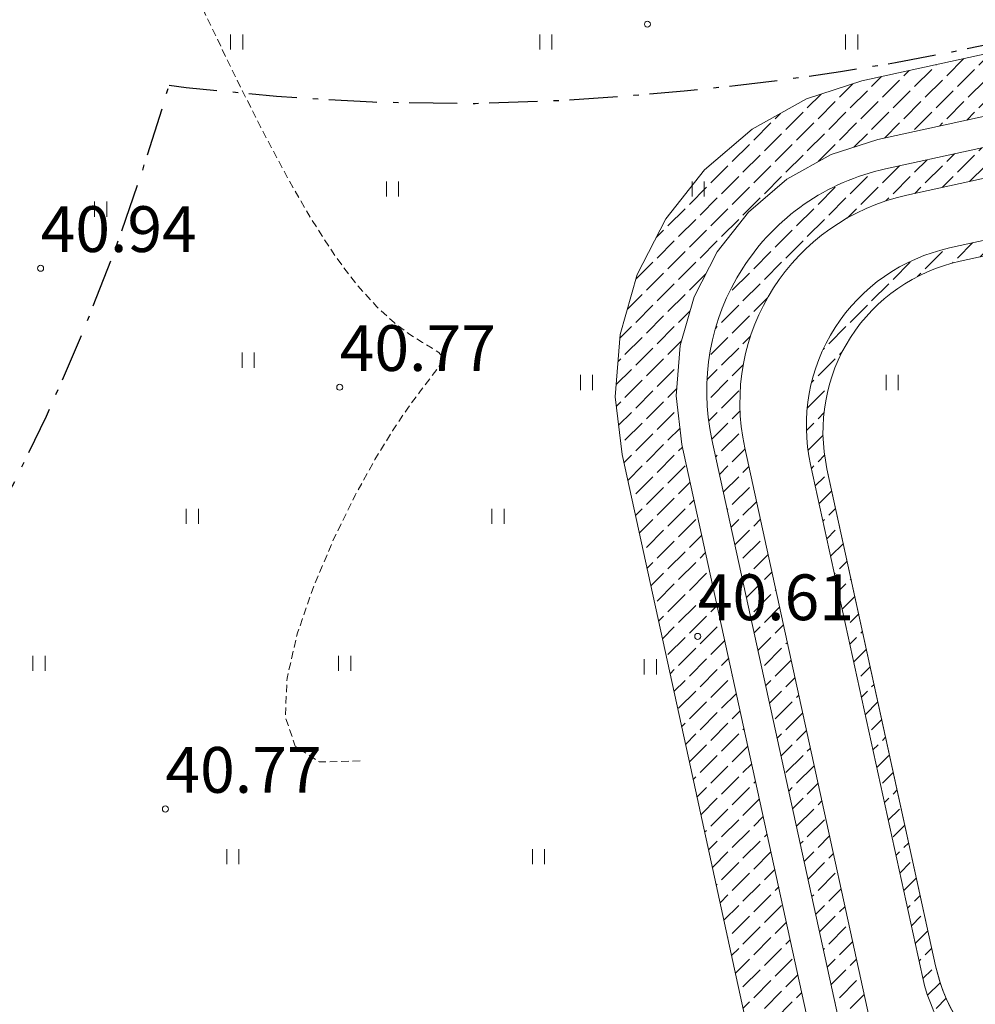
# Model space of a CAD drawing. Units: metres. Extents: x 553830 to 554428, y 6573416 to 6574012.
# Drawn here: x 553940 to 553971, y 6573664 to 6573696 of the extents above; entities that cross this region are included whole.
import ezdxf

# ---------------------------------------------------------------- set-up
doc = ezdxf.new("R2010")
doc.units = ezdxf.units.M
doc.header["$LTSCALE"] = 0.5
doc.linetypes.add('Line Type-16', pattern=[5.2915312, 3.175, -1.0580624, 0.3527044000000002, -0.7057644000000001])
doc.linetypes.add('Line Type-5', pattern=[0.7499999999999999, 0.4999999999999999, -0.25])
doc.layers.get('0').update_dxf_attribs({"lineweight": 15})
for name, color, linetype, lineweight, true_color in [('HALJASTUS', 3, 'Continuous', 5, 0x00ff00), ('kalda ehitkeeluvöönd', 7, 'Line Type-16', 30, 0x02abea), ('nõlv pind', 3, 'Continuous', 5, 0x00ff00), ('plan tiik', 7, 'Continuous', 15, 0x02abea)]:
    doc.layers.add(name, color=color, linetype=linetype, lineweight=lineweight, true_color=true_color)
for name, color, linetype, lineweight in [('KORGPIK', 7, 'Continuous', 5), ('Korgusjooned', 7, 'Continuous', 5), ('None', 7, 'Continuous', 5)]:
    doc.layers.add(name, color=color, linetype=linetype, lineweight=lineweight)
doc.styles.add('Arial', font='Arial')
pattern_1 = [(45, (0, 0), (0.3535533905932738, -0.3535533905932738), [0.8, -0.2])]

# ---------------------------------------------------------------- blocks, each defined once
blk = doc.blocks.new('Group')
at = {"color": 255}
blk.add_wipeout([(-74.39942701530282, -7.793715969505968), (-74.39942701530282, -9.840894504834033), (-78.41676179032426, -10.71861539923755), (-86.93495079954248, -12.579698155485893), (-88.4740816858898, -13.078292969881318), (-89.92945919636945, -13.89165956927824), (-91.1981920842843, -14.97332762471288), (-92.23152365626535, -16.281729239421324), (-92.9897435595004, -17.766583273110406), (-93.44371382832276, -19.370827617981178), (-93.57598863989102, -21.032812063530855), (-93.3872437252891, -22.63964000437027), (-91.21239197601855, -32.593951925813535), (-89.03754022674798, -42.548263847256806), (-88.53894541235256, -44.08739473360412), (-87.72557881295565, -45.54277224408378), (-86.643910757521, -46.81150513199863), (-85.33550914281255, -47.844836703979674), (-83.8506551091235, -48.60305660721474), (-82.24641076425272, -49.057026876037085), (-80.58442631870302, -49.189301687605386), (-78.97759837786363, -49.00055677300341), (-74.39942701530282, -48.0003024033491), (-74.39942701530282, -50.04748093867717), (-78.64669116907065, -50.97543758172123), (-80.54673963832545, -51.19862543958343), (-82.60144784067916, -51.035094342152334), (-84.584772066614, -50.4738517640574), (-86.42049427838832, -49.536465942826275), (-88.03806870088849, -48.258960089876894), (-89.37533285620403, -46.69042803870455), (-90.38089643279254, -44.891147596392926), (-90.97047686626166, -43.071149816755565), (-93.16630070013429, -33.02084851495938), (-95.36212453400691, -22.97054721316323), (-95.58531239186908, -21.070498743908438), (-95.42178129443803, -19.015790541554715), (-94.86053871634306, -17.032466315619878), (-93.92315289511195, -15.196744103845575), (-92.64564704216258, -13.579169681345398), (-91.07711499099022, -12.24190552602986), (-89.2778345486786, -11.236341949441346), (-87.45783676904122, -10.646761515972209), (-78.84365837947013, -8.7647066751218)], dxfattribs=at).dxf.layer = 'nõlv pind'
at = {"layer": 'nõlv pind', "linetype": 'Continuous', "lineweight": 5}
h = blk.add_hatch(dxfattribs=at)
h.set_pattern_fill('nlv', style=0, pattern_type=2)
h.set_pattern_definition(pattern_1)
h.paths.add_polyline_path([(-70.22947998989903, -6.8826518342714), (-78.84365837947013, -8.764706675121815), (-87.45783676904124, -10.64676151597222), (-89.2778345486786, -11.23634194944135), (-91.07711499099022, -12.24190552602987), (-92.64564704216258, -13.57916968134541), (-93.92315289511195, -15.19674410384559), (-94.86053871634306, -17.0324663156199), (-95.42178129443803, -19.01579054155472), (-95.58531239186908, -21.07049874390845), (-95.3621245340069, -22.97054721316324), (-93.16630070013429, -33.02084851495939), (-90.97047686626166, -43.07114981675557), (-90.38089643279254, -44.89114759639293), (-89.37533285620404, -46.69042803870457), (-88.03806870088849, -48.2589600898769), (-86.42049427838832, -49.53646594282628), (-84.584772066614, -50.4738517640574), (-82.60144784067916, -51.03509434215234), (-80.54673963832545, -51.19862543958344), (-78.64669116907065, -50.97543758172124), (-70.03251277949956, -49.09338274087083), (-61.41833438992846, -47.21132790002043), (-59.59833661029108, -46.62174746655129), (-57.79905616797946, -45.61618388996277), (-56.23052411680712, -44.27891973464725), (-54.95301826385773, -42.66134531214706), (-54.01563244262662, -40.82562310037275), (-53.45438986453168, -38.84229887443792), (-53.29085876710058, -36.78759067208419), (-53.51404662496278, -34.8875422028294), (-55.7098704588354, -24.83724090103325), (-57.90569429270801, -14.78693959923709), (-58.49527472617714, -12.96694181959972), (-59.50083830276565, -11.16766137728807), (-60.83810245808121, -9.59912932611574), (-62.45567688058138, -8.321623473166357), (-64.29139909235569, -7.384237651935253), (-66.27472331829053, -6.822995073840295), (-68.32943152064425, -6.65946397640921)])
h.paths.add_polyline_path([(-69.89857278110607, -8.857532642989216), (-78.41676179032426, -10.71861539923756), (-86.93495079954248, -12.5796981554859), (-88.4740816858898, -13.07829296988133), (-89.92945919636945, -13.89165956927825), (-91.19819208428432, -14.9733276247129), (-92.23152365626535, -16.28172923942133), (-92.98974355950041, -17.76658327311042), (-93.44371382832277, -19.37082761798119), (-93.57598863989104, -21.03281206353087), (-93.3872437252891, -22.63964000437027), (-91.21239197601855, -32.59395192581354), (-89.03754022674799, -42.54826384725681), (-88.53894541235256, -44.08739473360413), (-87.72557881295565, -45.54277224408379), (-86.643910757521, -46.81150513199862), (-85.33550914281255, -47.84483670397969), (-83.8506551091235, -48.60305660721475), (-82.24641076425272, -49.0570268760371), (-80.58442631870302, -49.18930168760539), (-78.97759837786363, -49.00055677300342), (-70.45940936864541, -47.13947401675509), (-61.94122035942721, -45.27839126050674), (-60.40208947307988, -44.77979644611133), (-58.94671196260024, -43.96642984671439), (-57.67797907468539, -42.88476179127975), (-56.64464750270433, -41.57636017657131), (-55.88642759946926, -40.09150614288222), (-55.43245733064693, -38.48726179801146), (-55.30018251907864, -36.82527735246178), (-55.48892743368059, -35.21844941162238), (-57.66377918295114, -25.26413749017911), (-59.83863093222169, -15.30982556873583), (-60.33722574661712, -13.77069468238852), (-61.15059234601404, -12.31531717190885), (-62.23226040144868, -11.04658428399401), (-63.54066201615713, -10.01325271201295), (-65.02551604984622, -9.255032808777905), (-66.629760394717, -8.801062539955543), (-68.29174484026666, -8.668787728387269)])
at = {"layer": 'nõlv pind', "flags": 128}
for points in [[(-78.84365837947013, -8.764706675121815), (-87.45783676904124, -10.64676151597222), (-89.2778345486786, -11.23634194944135), (-91.07711499099022, -12.24190552602987), (-92.64564704216258, -13.57916968134541), (-93.92315289511195, -15.19674410384559), (-94.86053871634306, -17.0324663156199), (-95.42178129443803, -19.01579054155472), (-95.58531239186908, -21.07049874390845), (-95.3621245340069, -22.97054721316324), (-93.16630070013429, -33.02084851495939), (-90.97047686626166, -43.07114981675557)], [(-78.41676179032426, -10.71861539923756), (-86.93495079954248, -12.5796981554859), (-88.4740816858898, -13.07829296988133), (-89.92945919636945, -13.89165956927825), (-91.19819208428432, -14.9733276247129), (-92.23152365626535, -16.28172923942133), (-92.98974355950041, -17.76658327311042), (-93.44371382832277, -19.37082761798119), (-93.57598863989104, -21.03281206353087), (-93.3872437252891, -22.63964000437027), (-91.21239197601855, -32.59395192581354), (-89.03754022674799, -42.54826384725681)]]:
    blk.add_lwpolyline(points, dxfattribs=at)
at = {"color": 255}
blk.add_wipeout([(-74.40366631193082, -10.865409988369123), (-74.40366631193082, -11.888999256033152), (-77.98986520117842, -12.672524123353305), (-85.97158233919126, -14.416396690014146), (-86.13896195452423, -14.455124356390975), (-86.30534073374379, -14.497948060075572), (-86.47061845648739, -14.544842005703458), (-86.63469556563497, -14.595777946115263), (-86.79747322727121, -14.650725199405102), (-86.95885339021942, -14.709650667402194), (-87.11873884510378, -14.772518855607991), (-87.27703328290481, -14.83929189457671), (-87.43364135297217, -14.90992956272649), (-87.58846872046043, -14.98438931056733), (-87.74142212315273, -15.062626286331373), (-87.89240942763864, -15.144593362989895), (-88.0413396848117, -15.230241166640845), (-88.18812318465382, -15.319518106249888), (-88.3326715102733, -15.412370404726886), (-88.47489759116384, -15.50874213131921), (-88.61471575565243, -15.608575235302332), (-88.75204178250493, -15.711809580947389), (-88.88679295165774, -15.818382983744769), (-89.01888809404521, -15.928231247861675), (-89.14824764049294, -16.041288204811266), (-89.27479366964718, -16.157485753310155), (-89.39844995491187, -16.276753900300044), (-89.51914201036455, -16.39902080310889), (-89.636797135624, -16.52421281272631), (-89.75134445964211, -16.652254518166934), (-89.86271498339418, -16.783068791895204), (-89.97084162144107, -16.916576836284065), (-90.07565924233913, -17.052698231079795), (-90.17710470787291, -17.191350981844046), (-90.2751169110873, -17.33245156934432), (-90.36963681309597, -17.475914999862816), (-90.46060747864426, -17.621654856393427), (-90.54797411040488, -17.769583350696124), (-90.6316840819857, -17.91961137617737), (-90.71168696962997, -18.0716485615645), (-90.78793458258964, -18.225603325342092), (-90.86038099215378, -18.38138293091717), (-90.92898255931419, -18.538893542480317), (-90.993697961052, -18.698040281528833), (-91.05448821522907, -18.858727284017995), (-91.11131670406938, -19.020857758105954), (-91.16414919621619, -19.184334042457586), (-91.21295386735179, -19.34905766507199), (-91.25770131936716, -19.514929402598277), (-91.2983645980705, -19.681849340104122), (-91.33491920942316, -19.849716931260716), (-91.36734313429415, -20.01843105890812), (-91.39561684172352, -20.187890095964455), (-91.41972330068715, -20.35799196664228), (-91.43964799035555, -20.52863420793522), (-91.4553789088407, -20.699714031337848), (-91.46690658042554, -20.87112838476164), (-91.47422406127171, -21.04277401460967), (-91.47732694360238, -21.214547527972776), (-91.47621335835731, -21.386345454909524), (-91.47088397631853, -21.558064310772657), (-91.46134200770659, -21.729600658544413), (-91.44759320024653, -21.900851171143024), (-91.42964583570584, -22.071712693663187), (-91.40751072490588, -22.24208230551264), (-91.38120120120968, -22.411857382407746), (-91.35073311249053, -22.58093565819049), (-91.31612481158585, -22.749215286429774), (-89.2584832519028, -32.16705533666767), (-87.20084169221975, -41.584895386905565), (-87.16211402582155, -41.75227500223355), (-87.11929032213723, -41.9186537814529), (-87.07239637650962, -42.083931504196286), (-87.02146043609807, -42.24800861334364), (-86.96651318280855, -42.410786274979685), (-86.90758771481175, -42.57216643792768), (-86.84471952660626, -42.73205189281185), (-86.77794648763785, -42.890346330612694), (-86.7073088194884, -43.04695440067988), (-86.63284907164787, -43.20178176816796), (-86.55461209588417, -43.35473517086012), (-86.472645019226, -43.50572247534588), (-86.38699721557538, -43.654652732518784), (-86.29772027596668, -43.801436232360786), (-86.20486797749004, -43.94598455798016), (-86.10849625089807, -44.08821063887058), (-86.00866314691531, -44.22802880335906), (-85.90542880127063, -44.36535483021149), (-85.79885539847359, -44.5001059993642), (-85.68900713435708, -44.63220114175162), (-85.57595017740788, -44.761560688199275), (-85.45975262890936, -44.88810671735349), (-85.34048448191986, -45.01176300261813), (-85.2182175791114, -45.13245505807079), (-85.09302556949436, -45.25011018333021), (-84.96498386405412, -45.364657507348355), (-84.83416959032624, -45.47602803110042), (-84.70066154593776, -45.584154669147324), (-84.56454015114244, -45.68897229004541), (-84.42588740037857, -45.79041775557925), (-84.28478681287869, -45.88842995879369), (-84.14132338236058, -45.98294986080242), (-83.99558352583037, -46.07392052635079), (-83.84765503152806, -46.161287158111506), (-83.69762700604721, -46.24499712969243), (-83.54558982066047, -46.3250000173368), (-83.39163505688325, -46.4012476302966), (-83.23585545130857, -46.47369403986087), (-83.07834483974578, -46.54229560702143), (-82.91919810069766, -46.60701100875939), (-82.75851109820888, -46.66780126293663), (-82.59638062412128, -46.724629751777115), (-82.43290433977002, -46.77746224392413), (-82.26818071715599, -46.82626691505992), (-82.10230897963005, -46.87101436707554), (-81.93538904212456, -46.91167764577908), (-81.7675214509683, -46.94823225713199), (-81.59880732332125, -46.980656182003216), (-81.42934828626527, -47.00892988943285), (-81.25924641558775, -47.033036348396735), (-81.08860417429516, -47.05296103806542), (-80.91752435089283, -47.06869195655086), (-80.74610999746936, -47.08021962813598), (-80.57446436762163, -47.08753710898246), (-80.40269085425882, -47.09063999131348), (-80.23089292732237, -47.089526406068714), (-80.05917407145952, -47.08419702403029), (-79.88763772368802, -47.074655055418674), (-79.7163872110897, -47.060906247958954), (-79.54552568856978, -47.042958883418635), (-79.37515607672059, -47.02082377261904), (-79.2053809998257, -46.99451424892323), (-79.03630272404318, -46.964046160204475), (-78.86802309580412, -46.929437859300165), (-74.40366631193082, -45.95405008389209), (-74.40366631193082, -46.977639351556135), (-79.1430519822601, -48.01311636864452), (-79.32335158394483, -48.05019669104199), (-79.50450687942609, -48.08284107181207), (-79.68640874752775, -48.111029847200456), (-79.86894761736619, -48.13474603734288), (-80.05201353435179, -48.15397535649321), (-80.23549622642146, -48.168706221628625), (-80.41928517046232, -48.17892975942679), (-80.60326965888682, -48.18463981161081), (-80.78733886631872, -48.18583293865878), (-80.97138191635031, -48.18250842187555), (-81.15528794833003, -48.17466826382575), (-81.33894618414088, -48.16231718712739), (-81.52224599492908, -48.14546263160729), (-81.70507696774258, -48.12411474981941), (-81.8873289720399, -48.098286400929524), (-82.06889222602848, -48.0679931429692), (-82.24965736279317, -48.033253223464314), (-82.42951549617487, -47.99408756844335), (-82.60835828635933, -47.9505197698324), (-82.78607800513711, -47.90257607124424), (-82.962567600795, -47.85028535217018), (-83.13772076259993, -47.7936791105841), (-83.31143198483664, -47.732791443969305), (-83.48359663036034, -47.66765902877941), (-83.65411099362619, -47.59832109834586), (-83.82287236315771, -47.52481941924526), (-83.98977908341634, -47.44719826614069), (-84.15473061603477, -47.36550439511233), (-84.31762760037769, -47.27978701549336), (-84.4783719133929, -47.190097760228085), (-84.63686672871683, -47.096490654770186), (-84.79301657499917, -46.99902208453979), (-84.94672739341144, -46.89775076095901), (-85.09790659430418, -46.7927376860864), (-85.24646311297977, -46.68404611587156), (-85.39230746454616, -46.57174152205218), (-85.53535179781953, -46.45589155271622), (-85.67550994824225, -46.33656599155327), (-85.81269748978535, -46.21383671581955), (-85.9468317858036, -46.0877776530416), (-86.07783203881269, -45.95846473648519), (-86.20561933915859, -45.82597585941592), (-86.33011671254985, -45.690390828179275), (-86.45124916642399, -45.55179131412821), (-86.56894373512029, -45.41026080442741), (-86.68312952383138, -45.265884551763776), (-86.79373775130784, -45.118749522993326), (-86.90070179128935, -44.968944346755656), (-87.00395721263789, -44.81655926008736), (-87.10344181814858, -44.66168605406661), (-87.19909568201503, -44.504418018521605), (-87.2908611859264, -44.34484988583634), (-87.37868305377444, -44.18307777388732), (-87.46250838494986, -44.019199128145715), (-87.54228668620758, -43.853312662979924), (-87.61796990208197, -43.68551830219365), (-87.68951244383383, -43.515917118835596), (-87.75687121691115, -43.34461127431684), (-87.82000564690773, -43.17170395687256), (-87.87887770400366, -42.997299319405386), (-87.93345192587314, -42.82150241674749), (-87.98369543904556, -42.64441914237958), (-88.02957797870734, -42.46615616464457), (-88.07107190699115, -42.28682086250744), (-90.23543761396066, -32.3805036312406), (-92.39980332093019, -22.474186399973775), (-92.43688364332809, -22.29388679828883), (-92.4695280240986, -22.11273150280733), (-92.49771679948738, -21.930829634705425), (-92.5214329896302, -21.748290764866717), (-92.54066230878091, -21.565224847880827), (-92.55539317391671, -21.381742155810883), (-92.56561671171524, -21.197953211769722), (-92.57132676389962, -21.01396872334493), (-92.57251989094793, -20.829899515912707), (-92.56919537416505, -20.64585646588082), (-92.56135521611559, -20.461950433900768), (-92.54900413941755, -20.278292198089567), (-92.53214958389773, -20.094992387301033), (-92.51080170211017, -19.912161414487166), (-92.48497335322057, -19.7299094101895), (-92.45468009526053, -19.548346156200566), (-92.4199401757559, -19.367581019435498), (-92.38077452073519, -19.187722886053436), (-92.33720672212448, -19.008880095868584), (-92.28926302353655, -18.83116037709042), (-92.2369723044627, -18.654670781432145), (-92.18036606287683, -18.47951761962681), (-92.11947839626222, -18.30580639738971), (-92.05434598107249, -18.13364175186561), (-91.98500805063914, -17.96312738859934), (-91.91150637153868, -17.794366019067397), (-91.83388521843428, -17.627459298808382), (-91.75219134740604, -17.46250776618954), (-91.66647396778718, -17.299610781846177), (-91.57678471252201, -17.138866468830557), (-91.48317760706422, -16.980371653506232), (-91.3857090368339, -16.824221807223445), (-91.28443771325318, -16.670510988810776), (-91.17942463838062, -16.519331787917615), (-91.07073306816584, -16.370775269241626), (-90.95842847434649, -16.22493091767479), (-90.84257850501055, -16.08188658440099), (-90.72325294384763, -15.941728433977858), (-90.60052366811391, -15.804540892434325), (-90.47446460533594, -15.670406596415667), (-90.3451516887795, -15.539406343406178), (-90.21266281171019, -15.411619043059872), (-90.07707778047347, -15.287121669668196), (-89.93847826642236, -15.165989215793637), (-89.7969477567215, -15.048294647096967), (-89.65257150405778, -14.934108858385478), (-89.50543647528724, -14.823500630908619), (-89.35563129904945, -14.716536590926708), (-89.20324621238105, -14.613281169577789), (-89.04837300636015, -14.513796564066723), (-88.89110497081501, -14.418142700199894), (-88.73153683812959, -14.326377196288156), (-88.56976472618041, -14.238555328439745), (-88.40588608043865, -14.154729997263978), (-88.23999961527267, -14.074951696005932), (-88.0722052544862, -13.999268480131178), (-87.90260407112797, -13.92772593837897), (-87.731298226609, -13.860367165301334), (-87.5583909091645, -13.797232735304448), (-87.38398627169708, -13.738360678208203), (-87.20818936903898, -13.683786456338403), (-87.03110609467083, -13.633542943165672), (-86.85284311693556, -13.587660403503605), (-86.6735078147931, -13.546166475242735), (-78.20331349575135, -11.695569761295431)], dxfattribs=at).dxf.layer = 'nõlv pind'
at = {"layer": 'nõlv pind', "linetype": 'Continuous', "lineweight": 5}
h = blk.add_hatch(dxfattribs=at)
h.set_pattern_fill('nlv', style=0, pattern_type=2)
h.set_pattern_definition(pattern_1)
edge = h.paths.add_edge_path()
edge.add_line((-78.20331349575135, -11.69556976129543), (-86.67350781479311, -13.54616647524274))
edge.add_arc((-85.07264560552856, -20.873324190656), 7.499999999972762, 102.3245080674576, 192.3245080678738)
edge.add_line((-92.39980332093019, -22.47418639997377), (-90.23543761396067, -32.38050363124061))
edge.add_line((-90.23543761396067, -32.38050363124061), (-88.07107190699115, -42.28682086250745))
edge.add_arc((-80.74391419158457, -40.68595865325329), 7.499999999964031, 192.3245080673909, 282.3245080679406)
edge.add_line((-79.1430519822601, -48.01311636864452), (-70.67285766321834, -46.16251965469721))
edge.add_line((-70.67285766321834, -46.16251965469721), (-62.20266334417657, -44.3119229407499))
edge.add_arc((-63.8035255534446, -36.98476522533443), 7.499999999975671, 282.3245080674799, 372.3245080678516)
edge.add_line((-56.47636783803951, -35.38390301601887), (-58.64073354500902, -25.47758578475204))
edge.add_line((-58.64073354500902, -25.47758578475204), (-60.80509925197853, -15.5712685534852))
edge.add_arc((-68.13225696741259, -17.17213076278219), 7.500000000000012, 12.3245080676658, 102.3245080676657)
edge.add_line((-69.73311917670958, -9.844973047348125), (-78.20331349575135, -11.69556976129543))
edge = h.paths.add_edge_path()
edge.add_line((-77.98986520117842, -12.67252412335331), (-85.97158233919126, -14.41639669001415))
edge.add_arc((-84.477444277211, -21.25507722439985), 6.99999999997457, 102.3245080674577, 192.3245080678739)
edge.add_line((-91.31612481158585, -22.74921528642978), (-89.2584832519028, -32.16705533666768))
edge.add_line((-89.2584832519028, -32.16705533666768), (-87.20084169221975, -41.58489538690557))
edge.add_arc((-80.36216115784028, -40.09075732493502), 6.999999999966426, 192.324508067391, 282.3245080679405)
edge.add_line((-78.86802309580412, -46.92943785930017), (-70.88630595779128, -45.18556529263934))
edge.add_line((-70.88630595779128, -45.18556529263934), (-62.90458881977845, -43.44169272597848))
edge.add_arc((-64.39872688176193, -36.6030121915907), 6.999999999977298, 282.3245080674798, 372.3245080678514)
edge.add_line((-57.56004634738384, -35.10887412956286), (-59.61768790706689, -25.69103407932497))
edge.add_line((-59.61768790706689, -25.69103407932497), (-61.67532946674995, -16.27319402908707))
edge.add_arc((-68.51401000115507, -17.76733209109759), 7.000000000000007, 12.32450806766576, 102.3245080676657)
edge.add_line((-70.00814806316559, -10.92865155669246), (-77.98986520117842, -12.67252412335331))
at = {"layer": 'nõlv pind', "flags": 128}
for points in [[(-78.20331349575135, -11.69556976129543), (-86.67350781479311, -13.54616647524274, 0.4142135623752224), (-92.39980332093019, -22.47418639997377), (-90.23543761396067, -32.38050363124061), (-88.07107190699115, -42.28682086250745, 0.4142135623759051), (-79.1430519822601, -48.01311636864452), (-70.67285766321834, -46.16251965469721), (-62.20266334417657, -44.3119229407499, 0.4142135623749949), (-56.47636783803951, -35.38390301601887), (-58.64073354500902, -25.47758578475204), (-60.80509925197853, -15.5712685534852, 0.4142135623730948), (-69.73311917670958, -9.844973047348125)], [(-77.98986520117842, -12.67252412335331), (-85.97158233919126, -14.41639669001415, 0.4142135623752227), (-91.31612481158585, -22.74921528642978), (-89.2584832519028, -32.16705533666768), (-87.20084169221975, -41.58489538690557, 0.4142135623759046), (-78.86802309580412, -46.92943785930017), (-70.88630595779128, -45.18556529263934), (-62.90458881977845, -43.44169272597848, 0.4142135623749947), (-57.56004634738384, -35.10887412956286), (-59.61768790706689, -25.69103407932497), (-61.67532946674995, -16.27319402908707, 0.4142135623730949), (-70.00814806316559, -10.92865155669246)]]:
    blk.add_lwpolyline(points, format="xyb", close=True, dxfattribs=at)
at = {"color": 255}
blk.add_wipeout([(-74.4091970363147, -13.937386162737958), (-74.4091970363147, -14.449180796569976), (-77.45624446474609, -15.114910028497995), (-84.21676865018657, -16.59197222694268), (-84.35425904849629, -16.623784238607207), (-84.49092733142665, -16.658960852348187), (-84.62669117510889, -16.697480879114003), (-84.76146880048013, -16.739321115880898), (-84.89517902253849, -16.784456359654747), (-85.02774129924595, -16.83285942265241), (-85.1590757800438, -16.88450114867866), (-85.2891033539518, -16.939350430688734), (-85.41774569722142, -16.997374229526102), (-85.54492532051532, -17.058537593823985), (-85.670565615584, -17.122803681058784), (-85.79459090141171, -17.190133779742624), (-85.91692646980384, -17.26048733274167), (-86.03749863038846, -17.333821961706278), (-86.15623475500446, -17.410093492598143), (-86.27306332145025, -17.48925598229902), (-86.38791395656587, -17.57126174628521), (-86.50071747862327, -17.656061387350846), (-86.61140593899879, -17.743603825363017), (-86.71991266310278, -17.833836328030515), (-86.82617229054196, -17.926704542667714), (-86.9301208144901, -18.022152528934704), (-87.03169562024321, -18.12012279253358), (-87.13083552293648, -18.220556319840888), (-87.22748080439958, -18.323392613455233), (-87.32157324912875, -18.428569728638642), (-87.41305617935365, -18.536024310629756), (-87.50187448917785, -18.64569163280637), (-87.58797467777268, -18.757505635674313), (-87.67130488160402, -18.871398966659264), (-87.75181490567294, -18.987303020677388), (-87.82945625375147, -19.10514798146047), (-87.9041821575947, -19.224862863610646), (-87.97594760511235, -19.34637555535933), (-88.0447093674823, -19.46961286200466), (-88.11042602519007, -19.59450055000127), (-88.17305799297837, -19.720963391675753), (-88.23256754369176, -19.84892521054102), (-88.28891883100208, -19.978308927182205), (-88.34207791100098, -20.109036605686363), (-88.39201276264643, -20.241029500588205), (-88.43869330705095, -20.374208104303342), (-88.4820914256001, -20.50849219502078), (-88.52218097689004, -20.643800885025485), (-88.5589378124741, -20.780052669422112), (-88.59233979140897, -20.91716547523051), (-88.62236679359151, -21.05505671082345), (-88.64900073187837, -21.193643315676695), (-88.67222556298108, -21.33284181040157), (-88.69202729712975, -21.4725683470298), (-88.70839400650024, -21.612738759520454), (-88.72131583239873, -21.75326861445835), (-88.73078499120054, -21.894073261913626), (-88.73679577903847, -22.03506788643167), (-88.73934457523868, -22.176167558122813), (-88.73842984450162, -22.317287283820875), (-88.73405213782692, -22.458342058279904), (-88.72621409218137, -22.599246915378146), (-88.71492042891059, -22.73991697929845), (-88.70017795089502, -22.88026751565431), (-88.68199553845218, -23.020213982530677), (-88.66038414398746, -23.15967208140882), (-88.63535678539672, -23.29855780794467), (-88.60692853822502, -23.4367875025698), (-86.81609734675813, -31.633434600235354), (-85.02526615529123, -39.83008169790091), (-84.99345414360697, -39.96757209620604), (-84.9582775298663, -40.10424037913622), (-84.91975750310074, -40.240004222818285), (-84.87791726633415, -40.374781848189336), (-84.8327820225606, -40.50849207024751), (-84.78437895956323, -40.64105434695479), (-84.73273723353728, -40.77238882775251), (-84.67788795152754, -40.902416401660346), (-84.61986415269047, -41.031058744929815), (-84.55870078839288, -41.15823836822359), (-84.49443470115841, -41.28387866329216), (-84.42710460247491, -41.40790394911974), (-84.3567510494762, -41.530239517511774), (-84.28341642051191, -41.650811678096275), (-84.20714488962038, -41.76954780271219), (-84.12798239991986, -41.88637636915789), (-84.04597663593401, -42.00122700427342), (-83.96117699486874, -42.11403052633077), (-83.8736345568569, -42.22471898670622), (-83.78340205418975, -42.33322571081016), (-83.6905338395529, -42.43948533824931), (-83.59508585328626, -42.54343386219742), (-83.49711558968774, -42.64500866795052), (-83.39668206238079, -42.74414857064377), (-83.29384576876679, -42.84079385210687), (-83.18866865358373, -42.934886296836055), (-83.08121407159297, -43.02636922706097), (-82.97154674941672, -43.115187536885216), (-82.85973274654914, -43.20128772548008), (-82.74583941556453, -43.28461792931144), (-82.62993536154677, -43.36512795338044), (-82.51209040076405, -43.44276930145904), (-82.39237551861423, -43.517495205302346), (-82.2708628268659, -43.58926065282008), (-82.14762552022091, -43.65802241519012), (-82.02273783222465, -43.723739072898), (-81.89627499055054, -43.786371040686404), (-81.7683131716856, -43.845880591399904), (-81.63892945504476, -43.902231878710374), (-81.50820177654093, -43.955390958709415), (-81.37620888163944, -44.005325810355004), (-81.24303027792463, -44.05200635475968), (-81.1087461872075, -44.09540447330902), (-80.97343749720312, -44.13549402459913), (-80.83718571280683, -44.17225086018338), (-80.70007290699873, -44.20565283911844), (-80.56218167140611, -44.235679841301184), (-80.42359506655318, -44.26231377958827), (-80.28439657182861, -44.28553861069118), (-80.14467003520066, -44.30534034484009), (-80.0044996227103, -44.32170705421079), (-79.86396976777267, -44.33462888010955), (-79.7231651203177, -44.34409803891161), (-79.5821704957999, -44.350108826749796), (-79.44107082410905, -44.35265762295026), (-79.29995109841124, -44.3517428922135), (-79.15889632395245, -44.347365185539076), (-79.01799146685445, -44.33952713989382), (-78.87732140293438, -44.32823347662334), (-78.73697086657874, -44.31349099860809), (-78.59702439970262, -44.295308586165554), (-78.45756630082468, -44.27369719170113), (-78.31868057428906, -44.248669833110725), (-78.1804508796641, -44.220241585939334), (-74.4091970363147, -43.396285286108764), (-74.4091970363147, -43.90807991994076), (-78.31796532289209, -44.7620808406115), (-78.46220500423988, -44.79174509852947), (-78.60712924062489, -44.81786060314555), (-78.7526507351062, -44.84041162345625), (-78.89868183097695, -44.85938457557019), (-79.04513456456544, -44.87476803089045), (-79.19192071822117, -44.886552722998786), (-79.33895187345387, -44.89473155323732), (-79.48613946419346, -44.89929959498454), (-79.633394830139, -44.9002540966229), (-79.78062927016425, -44.89759448319633), (-79.92775409574803, -44.891322356756476), (-80.07468068439672, -44.8814414953978), (-80.22132053302728, -44.86795785098172), (-80.3675853112781, -44.850879545551415), (-80.51338691471594, -44.83021686643951), (-80.65863751790678, -44.805982260071254), (-80.80324962731855, -44.77819032446734), (-80.9471361340239, -44.74685780045057), (-81.09021036617146, -44.7120035615618), (-81.23238614119371, -44.67364860269128), (-81.37357781772002, -44.63181602743203), (-81.51370034716395, -44.58653103416317), (-81.65266932495332, -44.537820900871324), (-81.79040104137229, -44.48571496871941), (-81.92681253198496, -44.43024462437257), (-82.0618216276102, -44.3714432810921), (-82.19534700381708, -44.30934635860844), (-82.32730822991181, -44.24399126178575), (-82.45762581738617, -44.17541735809057), (-82.58622126779835, -44.10366595387836), (-82.71301712005746, -44.028780269512026), (-82.83793699708335, -43.950805413327714), (-82.96090565181316, -43.86978835446309), (-83.08184901252736, -43.785777894565), (-83.2006942274678, -43.69882463839314), (-83.31736970872095, -43.60898096333763), (-83.43180517533963, -43.51630098786885), (-83.5439316956778, -43.420840538938506), (-83.6536817289123, -43.32265711835154), (-83.7609891657269, -43.22180986812917), (-83.86578936813416, -43.118359534884036), (-83.96801920841088, -43.01236843322863), (-84.0676171071239, -42.90390040823931), (-84.16452307022321, -42.79302079699845), (-84.25867872518023, -42.679796389237815), (-84.3500273561491, -42.56429538710691), (-84.43851393813027, -42.44658736409055), (-84.52408517011548, -42.32674322310042), (-84.60668950719432, -42.20483515376577), (-84.68627719160285, -42.08093658894917), (-84.76280028269603, -41.95512216051317), (-84.83621268582513, -41.82746765436496), (-84.90647018010355, -41.69804996480575), (-84.97353044504389, -41.56694704821247), (-85.03735308605005, -41.434237876079834), (-85.09789965874958, -41.3000023874508), (-85.15513369215107, -41.164321440764375), (-85.20902071061292, -41.02727676514937), (-85.25952825461017, -40.88895091119394), (-85.30662590028692, -40.7494272012202), (-85.35028527778253, -40.60878967909388), (-85.39048008832046, -40.46712305959956), (-85.42718612004988, -40.32451267741155), (-85.46038126267692, -40.18104443570184), (-87.30457452778704, -31.740158747521825), (-89.14876779289716, -23.299273059341793), (-89.17843205081547, -23.15503337799383), (-89.20454755543187, -23.01010914160863), (-89.22709857574291, -22.86458764712711), (-89.24607152785715, -22.71855655125615), (-89.26145498317773, -22.572103817667433), (-89.27323967528638, -22.42531766401148), (-89.28141850552518, -22.278286508778557), (-89.28598654727271, -22.131098918038724), (-89.28694104891136, -21.983843552092942), (-89.28428143548504, -21.83660911206742), (-89.27800930904547, -21.689484286483392), (-89.26812844768705, -21.542557697834432), (-89.25464480327119, -21.395917849203606), (-89.23756649784116, -21.24965307095252), (-89.21690381872945, -21.10385146751438), (-89.19266921236144, -20.95860086432323), (-89.16487727675772, -20.813988754911172), (-89.13354475274114, -20.67010224820553), (-89.09869051385257, -20.527028016057663), (-89.06033555498225, -20.38485224103512), (-89.01850297972315, -20.243660564508495), (-88.97321798645446, -20.103538035064233), (-88.92450785316277, -19.964569057274552), (-88.87240192101102, -19.826837340855278), (-88.8169315766643, -19.690425850242264), (-88.75813023338395, -19.555416754616708), (-88.69603331090042, -19.421891378409498), (-88.63067821407783, -19.28993015231442), (-88.56210431038274, -19.159612564839733), (-88.49035290617061, -19.031017114427236), (-88.41546722180438, -18.90422126216778), (-88.33749236562011, -18.779301385141544), (-88.25647530675555, -18.6563327304114), (-88.17246484685751, -18.535389369696887), (-88.08551159068568, -18.416544154756096), (-87.99566791563021, -18.299868673502623), (-87.90298794016145, -18.1854332068836), (-87.8075274912311, -18.07330668654508), (-87.70934407064414, -17.96355665331025), (-87.60849682042176, -17.85624921649533), (-87.5050464871766, -17.75144901408774), (-87.39905538552117, -17.649219173810692), (-87.29058736053179, -17.54962127509736), (-87.17970774929088, -17.452715311997707), (-87.0664833415302, -17.358559657040367), (-86.95098233939923, -17.26721102607118), (-86.8332743163828, -17.178724444089703), (-86.71343017539259, -17.09315321210417), (-86.59152210605785, -17.010548875025037), (-86.46762354124115, -16.93096119061618), (-86.34180911280502, -16.854438099522724), (-86.2141546066567, -16.78102569639333), (-86.08473691709736, -16.710768202114608), (-85.95363400050392, -16.643707937173993), (-85.82092482837115, -16.579885296167546), (-85.68668933974197, -16.519338723467754), (-85.5510083930554, -16.462104690065985), (-85.41396371744023, -16.40821767160388), (-85.27563786348463, -16.357710127606367), (-85.1361141535107, -16.31061248192937), (-84.99547663138421, -16.266953104433526), (-84.85381001188969, -16.226758293895344), (-84.71119962970147, -16.190052262165693), (-84.56773138798752, -16.156857119556975), (-77.56296861203255, -14.626432847469061)], dxfattribs=at).dxf.layer = 'nõlv pind'
at = {"layer": 'nõlv pind', "linetype": 'Continuous', "lineweight": 5}
h = blk.add_hatch(dxfattribs=at)
h.set_pattern_fill('nlv', style=0, pattern_type=2)
h.set_pattern_definition(pattern_1)
edge = h.paths.add_edge_path()
edge.add_line((-77.56296861203255, -14.62643284746906), (-84.56773138798752, -16.15685711955697))
edge.add_arc((-83.28704162057586, -22.01858329188755), 5.999999999978187, 102.3245080674577, 192.3245080678741)
edge.add_line((-89.14876779289715, -23.29927305934179), (-87.30457452778704, -31.74015874752182))
edge.add_line((-87.30457452778704, -31.74015874752182), (-85.46038126267692, -40.18104443570184))
edge.add_arc((-79.59865509035166, -38.90035466829853), 5.999999999971205, 192.3245080673908, 282.3245080679407)
edge.add_line((-78.31796532289209, -44.7620808406115), (-71.31320254693713, -43.23165656852358))
edge.add_line((-71.31320254693713, -43.23165656852358), (-64.30843977098218, -41.70123229643567))
edge.add_arc((-65.58912953839659, -35.83950612410329), 5.999999999980526, 282.3245080674798, 372.3245080678516)
edge.add_line((-59.72740336607252, -34.55881635665085), (-61.57159663118264, -26.11793066847083))
edge.add_line((-61.57159663118264, -26.11793066847083), (-63.41578989629276, -17.67704498029081))
edge.add_arc((-69.27751606864001, -18.95773474772841), 6.00000000000002, 12.32450806766583, 102.3245080676657)
edge.add_line((-70.5582058360776, -13.09600857538114), (-77.56296861203255, -14.62643284746906))
edge = h.paths.add_edge_path()
edge.add_line((-77.45624446474608, -15.11491002849799), (-84.21676865018657, -16.59197222694267))
edge.add_arc((-82.98944095641441, -22.20945980876122), 5.749999999981363, 102.3245080674799, 192.3245080678514)
edge.add_line((-88.606928538225, -23.4367875025698), (-86.81609734675813, -31.63343460023535))
edge.add_line((-86.81609734675813, -31.63343460023535), (-85.02526615529123, -39.83008169790091))
edge.add_arc((-79.40777857347952, -38.6027540041394), 5.749999999972416, 192.3245080673908, 282.3245080679407)
edge.add_line((-78.1804508796641, -44.22024158593933), (-71.4199266942236, -42.74317938749466))
edge.add_line((-71.4199266942236, -42.74317938749466), (-64.6594025087831, -41.26611718904998))
edge.add_arc((-65.88673020255527, -35.64862960723144), 5.749999999981357, 282.32450806748, 372.3245080678516)
edge.add_line((-60.26924262074468, -34.42130191342284), (-62.06007381221157, -26.2246548157573))
edge.add_line((-62.06007381221157, -26.2246548157573), (-63.85090500367846, -18.02800771809173))
edge.add_arc((-69.46839258551124, -19.2553354118861), 5.750000000000009, 12.32450806766585, 102.3245080676656)
edge.add_line((-70.69572027930559, -13.63784783005331), (-77.45624446474608, -15.11491002849799))
at = {"layer": 'nõlv pind', "flags": 128}
for points in [[(-77.56296861203255, -14.62643284746906), (-84.56773138798752, -16.15685711955697, 0.4142135623752232), (-89.14876779289715, -23.29927305934179), (-87.30457452778704, -31.74015874752182), (-85.46038126267692, -40.18104443570184, 0.4142135623759058), (-78.31796532289209, -44.7620808406115), (-71.31320254693713, -43.23165656852358), (-64.30843977098218, -41.70123229643567, 0.4142135623749956), (-59.72740336607252, -34.55881635665085), (-61.57159663118264, -26.11793066847083), (-63.41578989629276, -17.67704498029081, 0.4142135623730943), (-70.5582058360776, -13.09600857538114)], [(-77.45624446474608, -15.11491002849799), (-84.21676865018657, -16.59197222694267, 0.4142135623749943), (-88.606928538225, -23.4367875025698), (-86.81609734675813, -31.63343460023535), (-85.02526615529123, -39.83008169790091, 0.4142135623759061), (-78.1804508796641, -44.22024158593933), (-71.4199266942236, -42.74317938749466), (-64.6594025087831, -41.26611718904998, 0.4142135623749945), (-60.26924262074468, -34.42130191342284), (-62.06007381221157, -26.2246548157573), (-63.85090500367846, -18.02800771809173, 0.4142135623730939), (-70.69572027930559, -13.63784783005331)]]:
    blk.add_lwpolyline(points, format="xyb", close=True, dxfattribs=at)
at = {"layer": 'plan tiik', "transparency": 33554687, "flags": 128}
blk.add_lwpolyline([(-88.606928538225, -23.4367875025698, -0.4142135623730953), (-84.21676865018658, -16.59197222694268), (-70.69572027930558, -13.63784783005331, -0.4142135623730943), (-63.85090500367846, -18.02800771809174), (-60.26924262074468, -34.42130191342284, -0.4142135623730951), (-64.6594025087831, -41.26611718904998), (-78.18045087966412, -44.22024158593933, -0.4142135623730931), (-85.02526615529123, -39.83008169790091)], format="xyb", close=True, dxfattribs=at)
blk = doc.blocks.new('Group-894')
at = {"transparency": 33554687}
for p, q in [((-108.2691973472834, -9.612879866600037), (-108.2691973472834, -9.112879866600037)), ((-107.8691973472834, -9.612879866600037), (-107.8691973472834, -9.112879866600037))]:
    blk.add_line(p, q, dxfattribs=at)
blk = doc.blocks.new('Group-895')
at = {"transparency": 33554687}
for p, q in [((-98.07264802634717, -9.612879866600037), (-98.07264802634717, -9.112879866600037)), ((-97.67264802634716, -9.612879866600037), (-97.67264802634716, -9.112879866600037))]:
    blk.add_line(p, q, dxfattribs=at)
blk = doc.blocks.new('Group-896')
at = {"transparency": 33554687}
for p, q in [((-87.99475119018555, -9.612879866600037), (-87.99475119018555, -9.112879866600037)), ((-87.59475119018555, -9.612879866600037), (-87.59475119018555, -9.112879866600037))]:
    blk.add_line(p, q, dxfattribs=at)
blk = doc.blocks.new('Group-897')
at = {"transparency": 33554687}
for p, q in [((-103.1285366114378, -14.46330108642578), (-103.1285366114378, -13.96330108642578)), ((-102.7285366114378, -14.46330108642578), (-102.7285366114378, -13.96330108642578))]:
    blk.add_line(p, q, dxfattribs=at)
blk = doc.blocks.new('Group-898')
at = {"transparency": 33554687}
for p, q in [((-93.05056773352624, -14.46330108642578), (-93.05056773352624, -13.96330108642578)), ((-92.65056773352623, -14.46330108642578), (-92.65056773352623, -13.96330108642578))]:
    blk.add_line(p, q, dxfattribs=at)
blk = doc.blocks.new('Group-900')
at = {"transparency": 33554687}
for p, q in [((-112.7517256754637, -15.12928504371643), (-112.7517256754637, -14.62928504371643)), ((-112.3517256754637, -15.12928504371643), (-112.3517256754637, -14.62928504371643))]:
    blk.add_line(p, q, dxfattribs=at)
blk = doc.blocks.new('Group-901')
at = {"transparency": 33554687}
for p, q in [((-107.8905758805275, -20.1078473110199), (-107.8905758805275, -19.6078473110199)), ((-107.4905758805275, -20.1078473110199), (-107.4905758805275, -19.6078473110199))]:
    blk.add_line(p, q, dxfattribs=at)
blk = doc.blocks.new('Group-902')
at = {"transparency": 33554687}
for p, q in [((-96.73570575201511, -20.84319640445709), (-96.73570575201511, -20.34319640445709)), ((-96.33570575201512, -20.84319640445709), (-96.33570575201512, -20.34319640445709))]:
    blk.add_line(p, q, dxfattribs=at)
blk = doc.blocks.new('Group-903')
at = {"transparency": 33554687}
for p, q in [((-86.6578089157343, -20.84319640445709), (-86.6578089157343, -20.34319640445709)), ((-86.25780891573429, -20.84319640445709), (-86.25780891573429, -20.34319640445709))]:
    blk.add_line(p, q, dxfattribs=at)
blk = doc.blocks.new('Group-905')
at = {"transparency": 33554687}
for p, q in [((-109.7302435367107, -25.25513835334778), (-109.7302435367107, -24.75513835334778)), ((-109.3302435367107, -25.25513835334778), (-109.3302435367107, -24.75513835334778))]:
    blk.add_line(p, q, dxfattribs=at)
blk = doc.blocks.new('Group-906')
at = {"transparency": 33554687}
for p, q in [((-99.65234670054913, -25.25513835334778), (-99.65234670054913, -24.75513835334778)), ((-99.25234670054913, -25.25513835334778), (-99.25234670054913, -24.75513835334778))]:
    blk.add_line(p, q, dxfattribs=at)
blk = doc.blocks.new('Group-907')
at = {"transparency": 33554687}
for p, q in [((-114.7861321218014, -30.10555957317352), (-114.7861321218014, -29.60555957317352)), ((-114.3861321218014, -30.10555957317352), (-114.3861321218014, -29.60555957317352))]:
    blk.add_line(p, q, dxfattribs=at)
blk = doc.blocks.new('Group-908')
at = {"transparency": 33554687}
for p, q in [((-104.7081632438898, -30.10555957317352), (-104.7081632438898, -29.60555957317352)), ((-104.3081632438898, -30.10555957317352), (-104.3081632438898, -29.60555957317352))]:
    blk.add_line(p, q, dxfattribs=at)
blk = doc.blocks.new('Group-909')
at = {"transparency": 33554687}
for p, q in [((-94.63019436621666, -30.22410031890869), (-94.63019436621666, -29.72410031890869)), ((-94.23019436621667, -30.22410031890869), (-94.23019436621667, -29.72410031890869))]:
    blk.add_line(p, q, dxfattribs=at)
blk = doc.blocks.new('Group-912')
at = {"transparency": 33554687}
for p, q in [((-108.3933012623787, -36.48545489120483), (-108.3933012623787, -35.98545489120483)), ((-107.9933012623787, -36.48545489120483), (-107.9933012623787, -35.98545489120483))]:
    blk.add_line(p, q, dxfattribs=at)
blk = doc.blocks.new('Group-913')
at = {"transparency": 33554687}
for p, q in [((-98.31540442609787, -36.48545489120483), (-98.31540442609787, -35.98545489120483)), ((-97.91540442609787, -36.48545489120483), (-97.91540442609787, -35.98545489120483))]:
    blk.add_line(p, q, dxfattribs=at)
blk = doc.blocks.new('Group-1110')
at = {"color": 255, "transparency": 33554687}
blk.add_wipeout([(83.67422144958971, 307.73368097305297), (83.67422144958971, 297.73368097305297), (-196.8913785504103, 297.73368097305297), (-196.8913785504103, -102.26631902694706), (83.67422144958971, -102.26631902694706), (83.67422144958971, -112.26631902694703), (-216.89137855041025, -112.26631902694703), (-216.89137855041025, 307.73368097305297)], dxfattribs=at).dxf.layer = 'None'

msp = doc.modelspace()

# ---------------------------------------------------------------- linework, layer by layer
at = {"layer": 'KORGPIK', "transparency": 33554687}
for centre in [(553940.5624054533, 6573687.858419841), (553950.4223978663, 6573683.93517697), (553944.6757138977, 6573670.022785323)]:
    msp.add_circle(centre, 0.1, dxfattribs=at)
at = {"layer": 'Korgusjooned', "linetype": 'Line Type-5', "transparency": 33554687, "flags": 128}
msp.add_lwpolyline([(553951.0933458976, 6573671.607175083), (553949.7476815116, 6573671.574052621), (553948.9562712597, 6573672.096052143), (553948.6314161515, 6573673.056915435), (553948.685417197, 6573674.340384285), (553949.0305754057, 6573675.830200478), (553949.5791917874, 6573677.410105803), (553950.2435673525, 6573678.963842046), (553950.9360031101, 6573680.37515099), (553951.5821421752, 6573681.551907055), (553952.16099608, 6573682.498515175), (553952.6649184618, 6573683.243512914), (553953.0862629579, 6573683.815437835), (553953.417383205, 6573684.242827502), (553953.6506328407, 6573684.554219481), (553953.7783655017, 6573684.778151332), (553953.7929348256, 6573684.943160627), (553953.6893369949, 6573685.079140467), (553953.4731383754, 6573685.221406144), (553953.1525478789, 6573685.40662849), (553952.7357744167, 6573685.671478339), (553952.2310269005, 6573686.052626524), (553951.6465142415, 6573686.586743879), (553950.9904453515, 6573687.310501236), (553950.2710291417, 6573688.260569428), (553949.4967450862, 6573689.461154354), (553948.6771549071, 6573690.886602164), (553947.8220908901, 6573692.498794078), (553946.9413853195, 6573694.259611306), (553946.0448704802, 6573696.130935069), (553945.1423786575, 6573698.074646582), (553944.2437421359, 6573700.052627061), (553943.3587932006, 6573702.026757722), (553942.4956244573, 6573703.963627626), (553941.6553697961, 6573705.848657221), (553940.8374234282, 6573707.671974796), (553940.0411795649, 6573709.423708645), (553939.2660324168, 6573711.09398706), (553938.5113761955, 6573712.672938332), (553937.7766051119, 6573714.150690754), (553937.0611133771, 6573715.517372616), (553936.3747955082, 6573716.788805922), (553935.7695472449, 6573718.083587515), (553935.3077646329, 6573719.546007947), (553935.051843718, 6573721.320357773), (553935.0641805459, 6573723.550927547), (553935.0781389911, 6573723.666142007)], dxfattribs=at)

# ---------------------------------------------------------------- block references
at = {"layer": 'HALJASTUS', "transparency": 33554687}
for name in ['Group-894', 'Group-895', 'Group-897', 'Group-900', 'Group-901', 'Group-902', 'Group-905', 'Group-906', 'Group-907', 'Group-908', 'Group-912', 'Group-913']:
    msp.add_blockref(name, (554055.0929590289, 6573704.683680973), dxfattribs=at)
at = {"layer": 'None', "color": 7, "transparency": 33554687}
msp.add_blockref('Group', (554055.0929590289, 6573704.683680973), dxfattribs=at)

# ---------------------------------------------------------------- texts
at = {"layer": 'KORGPIK', "transparency": 33554687, "char_height": 1.510329861111111, "attachment_point": 7, "line_spacing_factor": 0.9708908627209568, "style": 'Arial'}
for s, insert in [('40.94', (553940.5624054533, 6573687.92191984)), ('40.77', (553950.4223978663, 6573683.998676971)), ('40.77', (553944.6757138977, 6573670.086285323))]:
    msp.add_mtext(s, dxfattribs=dict(at, insert=insert))

# ---------------------------------------------------------------- next in the draw order: linework, layer by layer
at = {"layer": 'KORGPIK', "transparency": 33554687}
for centre in [(553960.5678403031, 6573695.908124669), (553962.2269182688, 6573675.714418666)]:
    msp.add_circle(centre, 0.1, dxfattribs=at)

# ---------------------------------------------------------------- next in the draw order: block references
at = {"layer": 'HALJASTUS', "transparency": 33554687}
for name in ['Group-896', 'Group-898', 'Group-903', 'Group-909']:
    msp.add_blockref(name, (554055.0929590289, 6573704.683680973), dxfattribs=at)

# ---------------------------------------------------------------- next in the draw order: texts
at = {"layer": 'KORGPIK', "transparency": 33554687, "insert": (553962.2269182688, 6573675.777918667), "char_height": 1.510329861111111, "attachment_point": 7, "line_spacing_factor": 0.9708908627209568, "style": 'Arial'}
msp.add_mtext('40.61', dxfattribs=at)

# ---------------------------------------------------------------- next in the draw order: block references
at = {"layer": 'None', "color": 7, "transparency": 33554687}
msp.add_blockref('Group-1110', (554055.0929590289, 6573704.683680973), dxfattribs=at)

# ---------------------------------------------------------------- next in the draw order: linework, layer by layer
at = {"layer": 'kalda ehitkeeluvöönd', "flags": 128}
for points in [[(553944.796498449, 6573693.899906868), (553945.3602714073, 6573693.823865378), (553948.3396060584, 6573693.528624267), (553951.5023256993, 6573693.34162606), (553954.8861107917, 6573693.293619272), (553957.9692917813, 6573693.406792366), (553960.1204555517, 6573693.562051407), (553961.7740800523, 6573693.707299191), (553963.4564744239, 6573693.883523762), (553965.1740321557, 6573694.094887822), (553966.9338888029, 6573694.346480597), (553968.7439820918, 6573694.644540759), (553970.6130964896, 6573694.996734081), (553972.3002670847, 6573695.358727363), (553973.5563952546, 6573695.650891578), (553974.614340295, 6573695.903625995), (553975.7233371097, 6573696.173853269), (553976.9020558313, 6573696.465484491), (553978.1620785978, 6573696.78103155), (553979.5109757873, 6573697.122181394), (553980.9539064444, 6573697.490108942), (553983.4483815215, 6573698.130563997), (553987.7353792292, 6573699.419806845), (553992.5815358498, 6573701.275663295), (553997.0387102085, 6573703.326151812), (554001.1618708171, 6573705.521583494), (554005.0050187224, 6573707.829888714), (554008.6175307472, 6573710.231859083), (554012.042715204, 6573712.717207685), (554015.2723415121, 6573715.246130838), (554018.2942054023, 6573717.764983248), (554021.1848037054, 6573720.314614756), (554024.0052362406, 6573722.950006176), (554026.7516491725, 6573725.671891902), (554029.4199078082, 6573728.480587851), (554032.0056359365, 6573731.375937981), (554034.5042667898, 6573734.357266114), (554036.8467273945, 6573737.341324788), (554038.9794765015, 6573740.223040438), (554040.9828376526, 6573743.083471757), (554042.9256090687, 6573746.035087506), (554044.8065756777, 6573749.101683209), (554046.6219422809, 6573752.311261963), (554048.364026877, 6573755.696465619), (554050.019444285, 6573759.294734659), (554051.4425572696, 6573762.838807696), (554052.5333459346, 6573765.92409593), (554053.4372844652, 6573768.705146422), (554054.27588682, 6573771.4796115), (554055.0741861382, 6573774.294079795), (554055.8484370812, 6573777.181548929), (554056.6095762987, 6573780.165980826), (554057.365190249, 6573783.265163655), (554058.1938164807, 6573786.804985649), (554059.0937361519, 6573791.04721167), (554059.9068197596, 6573795.626632302), (554060.5680661268, 6573800.228943974), (554061.0785221091, 6573804.848937505), (554061.4397180551, 6573809.481711946), (554061.6536130828, 6573814.12273581), (554061.7225334158, 6573818.767894664), (554061.6550817078, 6573823.035491331), (554061.5502408011, 6573826.448979216), (554061.465019073, 6573829.26255769), (554061.3874272654, 6573831.866341794), (554061.3174853261, 6573834.259482814), (554061.2552193822, 6573836.44081552), (554061.2006642026, 6573838.408695444), (554061.1538668055, 6573840.160724274), (554061.1097028155, 6573841.897083781), (554061.0375900174, 6573844.041987228), (554060.9165540192, 6573846.429005054), (554060.7572124136, 6573848.813045111), (554060.5614613259, 6573851.197609745), (554060.3308980493, 6573853.585929078), (554060.0668677036, 6573855.980977179), (554059.7705026269, 6573858.385489246), (554059.3327499452, 6573861.613054274), (554058.4591933063, 6573866.43849821), (554057.0088572601, 6573871.971722214), (554055.1457753202, 6573877.352053829), (554052.9035186126, 6573882.522151957), (554050.3254521466, 6573887.43678752), (554047.4600645119, 6573892.0650904), (554044.356350688, 6573896.390711759), (554041.9979017463, 6573899.266636938), (554043.5367755416, 6573899.439324113), (554046.534031572, 6573899.810077504), (554049.3300398707, 6573900.188295439), (554051.6547102112, 6573900.511342986), (554053.6181740556, 6573900.775035241), (554055.4042517544, 6573901.005424809), (554057.0046571947, 6573901.202114022), (554058.408300114, 6573901.364704647), (554059.5999951242, 6573901.492864547), (554060.558388895, 6573901.586479249), (554061.6172955041, 6573901.677272528), (554063.136529218, 6573901.805983236), (554064.9938542006, 6573901.987206028), (554066.8613245513, 6573902.19600697), (554068.7506229467, 6573902.437257693), (554070.6759463195, 6573902.717442886), (554072.6546560592, 6573903.045296933), (554074.7081070475, 6573903.432733979), (554076.5261070362, 6573903.823819216), (554077.7330877584, 6573904.103003017), (554078.5891936896, 6573904.3038011), (554079.4160434254, 6573904.500978639), (554080.227132923, 6573904.698322514), (554081.043615563, 6573904.901977819), (554081.900658864, 6573905.122603497), (554082.8614397378, 6573905.380392399), (554083.5093807756, 6573905.564405484)], [(553932.7935305962, 6573656.6), (553936.0932989373, 6573673.559150305), (553936.2666133594, 6573673.978504368), (553936.4337982717, 6573674.377955075), (553936.5494880243, 6573674.647934765), (553936.6441865683, 6573674.863503273), (553936.7155445633, 6573675.02172807), (553936.7607815844, 6573675.119281228), (553936.7676562465, 6573675.133674942), (553936.7901291416, 6573675.177769754), (553936.9787841453, 6573675.54162509), (553937.2717185012, 6573676.107018675), (553937.5806708963, 6573676.703725434), (553937.9057674177, 6573677.331986018), (553938.2471086492, 6573677.991992644), (553938.6047758095, 6573678.683900697), (553938.9788351973, 6573679.407837147), (553939.6384180101, 6573680.684874036), (553940.7535844726, 6573682.974109448), (553941.9391706191, 6573685.699214072), (553942.9613989351, 6573688.319532515), (553943.8495589404, 6573690.850404502), (553944.6269555992, 6573693.306916487), (553944.796498449, 6573693.899906868)]]:
    msp.add_lwpolyline(points, dxfattribs=at)

doc.saveas('drawing.dxf')
